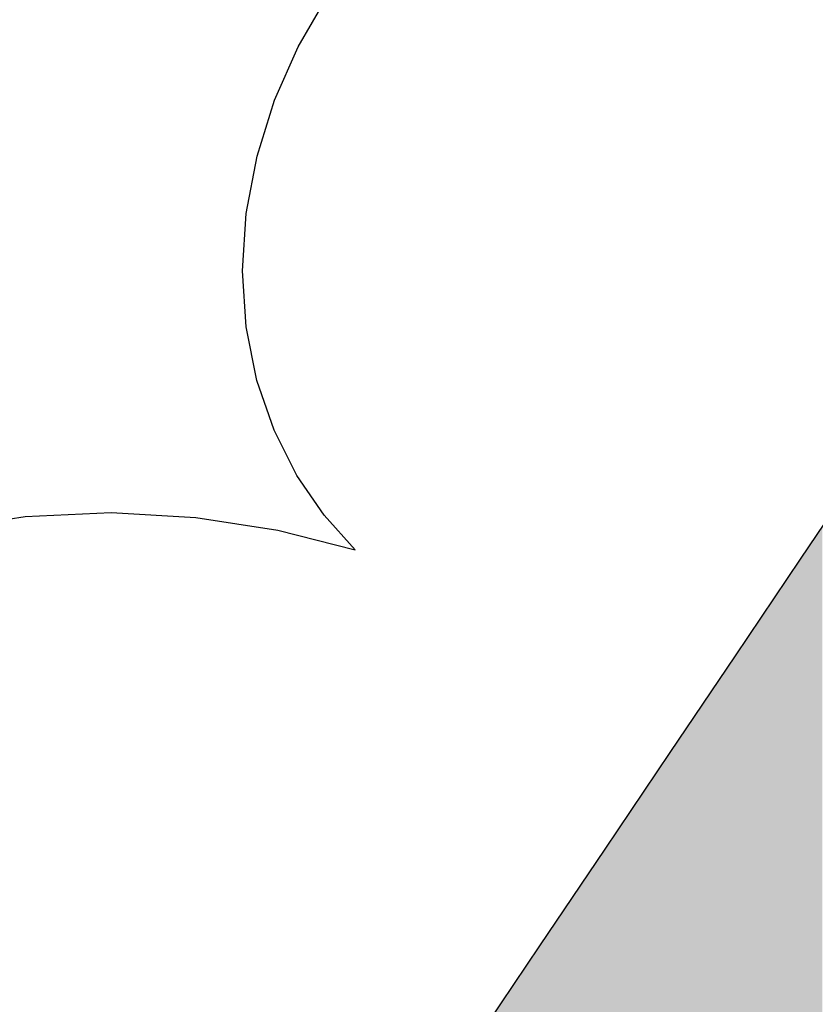
# Model space of a CAD drawing. Units: metres. Extents: x 549258 to 549679, y 333102 to 333399.
# Drawn here: x 549543 to 549543, y 333296 to 333297 of the extents above; entities that cross this region are included whole.
import ezdxf

# ---------------------------------------------------------------- set-up
doc = ezdxf.new("R2010")
doc.units = ezdxf.units.M
doc.layers.add('LEVEL_1', color=7, linetype='Continuous')

# ---------------------------------------------------------------- blocks, each defined once
blk = doc.blocks.new('*U450')
at = {"layer": 'LEVEL_1', "color": 3, "linetype": 'Continuous'}
for points in [[(549542.95476, 333296.60492), (549542.96116, 333295.96632), (549542.96116, 333296.61441)], [(549542.94828, 333296.59532), (549542.95476, 333295.96426), (549542.95476, 333296.60492)], [(549542.94173, 333296.5856), (549542.94828, 333295.96238), (549542.94828, 333296.59532)], [(549542.9351, 333296.57577), (549542.94173, 333295.96068), (549542.94173, 333296.5856)], [(549542.92841, 333296.56585), (549542.9351, 333295.95917), (549542.9351, 333296.57577)], [(549542.92165, 333296.55582), (549542.92841, 333295.95784), (549542.92841, 333296.56585)], [(549542.91483, 333296.54571), (549542.92165, 333295.9567), (549542.92165, 333296.55582)], [(549542.90795, 333296.53551), (549542.91483, 333295.95575), (549542.91483, 333296.54571)], [(549542.90102, 333296.52524), (549542.90795, 333295.95498), (549542.90795, 333296.53551)], [(549542.89405, 333296.5149), (549542.90102, 333295.9544), (549542.90102, 333296.52524)], [(549542.88703, 333296.5045), (549542.89405, 333295.95402), (549542.89405, 333296.5149)], [(549542.87997, 333296.49403), (549542.88703, 333295.95382), (549542.88703, 333296.5045)], [(549542.87288, 333296.48352), (549542.87997, 333295.95381), (549542.87997, 333296.49403)], [(549542.86577, 333296.47297), (549542.87288, 333295.95399), (549542.87288, 333296.48352)], [(549542.87288, 333295.95399), (549542.87288, 333296.48352), (549542.87997, 333295.95381)], [(549542.85862, 333296.46237), (549542.86577, 333295.95435), (549542.86577, 333296.47297)], [(549542.86577, 333295.95435), (549542.86577, 333296.47297), (549542.87288, 333295.95399)], [(549542.85146, 333296.45175), (549542.85862, 333295.95491), (549542.85862, 333296.46237)], [(549542.85862, 333295.95491), (549542.85862, 333296.46237), (549542.86577, 333295.95435)], [(549542.84428, 333296.44111), (549542.85146, 333295.95565), (549542.85146, 333296.45175)], [(549542.85146, 333295.95565), (549542.85146, 333296.45175), (549542.85862, 333295.95491)], [(549542.83709, 333296.43044), (549542.84428, 333295.95659), (549542.84428, 333296.44111)], [(549542.84428, 333295.95659), (549542.84428, 333296.44111), (549542.85146, 333295.95565)], [(549542.82989, 333296.41977), (549542.83709, 333295.9577), (549542.83709, 333296.43044)], [(549542.83709, 333295.9577), (549542.83709, 333296.43044), (549542.84428, 333295.95659)], [(549542.82269, 333296.40909), (549542.82989, 333295.95901), (549542.82989, 333296.41977)], [(549542.82989, 333295.95901), (549542.82989, 333296.41977), (549542.83709, 333295.9577)], [(549542.81549, 333296.39842), (549542.82269, 333295.9605), (549542.82269, 333296.40909)], [(549542.82269, 333295.9605), (549542.82269, 333296.40909), (549542.82989, 333295.95901)]]:
    blk.add_solid(points, dxfattribs=at)
at = {"layer": 'LEVEL_1', "color": 3, "linetype": 'Continuous', "extrusion": (0, 0, -1)}
for points in [[(-549542.95476, 333295.96426), (-549542.95476, 333296.60492), (-549542.96116, 333295.96632)], [(-549542.94828, 333295.96238), (-549542.94828, 333296.59532), (-549542.95476, 333295.96426)], [(-549542.94173, 333295.96068), (-549542.94173, 333296.5856), (-549542.94828, 333295.96238)], [(-549542.9351, 333295.95917), (-549542.9351, 333296.57577), (-549542.94173, 333295.96068)], [(-549542.92841, 333295.95784), (-549542.92841, 333296.56585), (-549542.9351, 333295.95917)], [(-549542.92165, 333295.9567), (-549542.92165, 333296.55582), (-549542.92841, 333295.95784)], [(-549542.91483, 333295.95575), (-549542.91483, 333296.54571), (-549542.92165, 333295.9567)], [(-549542.90795, 333295.95498), (-549542.90795, 333296.53551), (-549542.91483, 333295.95575)], [(-549542.90102, 333295.9544), (-549542.90102, 333296.52524), (-549542.90795, 333295.95498)], [(-549542.89405, 333295.95402), (-549542.89405, 333296.5149), (-549542.90102, 333295.9544)], [(-549542.88703, 333295.95382), (-549542.88703, 333296.5045), (-549542.89405, 333295.95402)], [(-549542.87997, 333295.95381), (-549542.87997, 333296.49403), (-549542.88703, 333295.95382)]]:
    blk.add_solid(points, dxfattribs=at)

msp = doc.modelspace()

# ---------------------------------------------------------------- linework, layer by layer
at = {"layer": 'LEVEL_1', "color": 3, "linetype": 'Continuous'}
for points in [[(549542.80609, 333296.38448), (549542.83515, 333296.42757), (549542.86421, 333296.47066), (549542.89327, 333296.51375), (549542.92233, 333296.55684), (549542.95139, 333296.59993), (549542.98045, 333296.64302), (549543.00952, 333296.68611), (549543.03858, 333296.7292), (549543.06764, 333296.77229), (549543.0967, 333296.81539), (549543.12576, 333296.85848)], [(549542.56747, 333296.61306), (549542.60547, 333296.61897), (549542.64383, 333296.62073), (549542.68166, 333296.61856), (549542.71818, 333296.61287), (549542.75277, 333296.60413), (549542.73894, 333296.6195), (549542.72672, 333296.63732), (549542.71656, 333296.65744), (549542.70891, 333296.67963), (549542.70414, 333296.70347), (549542.7025, 333296.72849), (549542.70411, 333296.75409), (549542.70892, 333296.77967), (549542.71676, 333296.8046), (549542.72729, 333296.82835), (549542.74009, 333296.85046)]]:
    msp.add_lwpolyline(points, dxfattribs=at)

# ---------------------------------------------------------------- block references
msp.add_blockref('*U450', (0, 0), dxfattribs=at)

doc.saveas('drawing.dxf')
